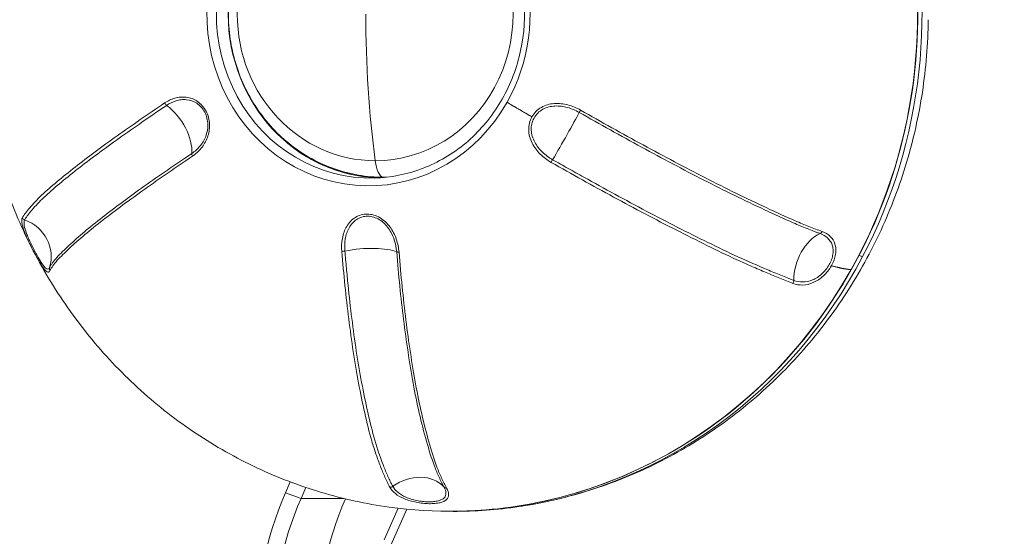
# Model space of a CAD drawing. Units: millimetres. Extents: x -2029 to 309076, y -5002 to 1541.
# Drawn here: x -174 to -99, y -437 to -397 of the extents above; entities that cross this region are included whole.
import ezdxf

# ---------------------------------------------------------------- set-up
doc = ezdxf.new("R2010")
doc.units = ezdxf.units.MM
doc.header["$LTSCALE"] = 0.2
doc.header["$MEASUREMENT"] = 0
doc.header["$PDMODE"] = 1
doc.layers.add('HAGS-Dim Plan', color=7, linetype='Continuous', lineweight=100)
doc.layers.add('HAGS-Plan', color=7, linetype='Continuous')
doc.styles.get("Standard").update_dxf_attribs({"font": 'g13f12d.shx', "height": 300})
doc.dimstyles.new('HAGS - Dim Plan', dxfattribs={"dimtxt": 300, "dimasz": 200, "dimexe": 0.18, "dimexo": 0.0625, "dimgap": 150, "dimtad": 0, "dimlfac": 0.001, "dimrnd": 0.05, "dimzin": 1, "dimdsep": 46, "dimtxsty": 'Standard', "dimblk": 'HAGS - Dim Plan arrow', "dimcen": 0.1, "dimse1": 1, "dimse2": 1, "dimclrd": 1, "dimadec": 0, "dimazin": 0, "dimtfac": 1, "dimtofl": 0, "dimtmove": 0, "dimatfit": 3, "dimfxl": 1, "dimtolj": 1, "dimtzin": 0, "dimarcsym": 0})

# ---------------------------------------------------------------- blocks, each defined once
blk = doc.blocks.new('HAGS - Dim Plan arrow')
at = {"color": 1, "lineweight": 0}
blk.add_lwpolyline([(0, 0, 0, 0.35, 0), (-1, 0, 0.015, 0.015, 0)], format="xyseb", dxfattribs=at)
blk = doc.blocks.new('*D4')
at = {"layer": 'Defpoints', "color": 0, "transparency": 16777216}
for p in [(-2026.47, -420.63), (2874.971, -1334.012), (2874.971, -3715.209)]:
    blk.add_point(p, dxfattribs=at)
at = {"layer": 'HAGS-Dim Plan', "color": 1, "lineweight": -2, "transparency": 16777216}
for p, q in [((-1826.47, -3715.209), (-212.806, -3715.209)), ((2674.971, -3715.209), (1029.116, -3715.209))]:
    blk.add_line(p, q, dxfattribs=at)
at = {"layer": 'HAGS-Dim Plan', "color": 1, "lineweight": -2, "transparency": 16777216, "xscale": 200, "yscale": 200, "zscale": 200, "rotation": 180}
blk.add_blockref('HAGS - Dim Plan arrow', (-2026.47, -3715.209), dxfattribs=at)
at = {"layer": 'HAGS-Dim Plan', "color": 1, "lineweight": -2, "transparency": 16777216, "xscale": 200, "yscale": 200, "zscale": 200}
blk.add_blockref('HAGS - Dim Plan arrow', (2874.971, -3715.209), dxfattribs=at)
at = {"layer": 'HAGS-Dim Plan', "color": 0, "transparency": 16777216, "insert": (408.155, -3715.209), "char_height": 300, "attachment_point": 5}
blk.add_mtext('\\A1;4.90m', dxfattribs=at)
blk = doc.blocks.new('*D5')
at = {"layer": 'Defpoints', "color": 0, "transparency": 16777216}
for p in [(-529.27, -332.718), (1369.012, -1334.012), (-529.27, -3310.57)]:
    blk.add_point(p, dxfattribs=at)
at = {"layer": 'HAGS-Dim Plan', "color": 1, "lineweight": -2, "transparency": 16777216}
for p, q in [((-329.27, -3310.57), (-115.75, -3310.57)), ((1169.012, -3310.57), (1036.171, -3310.57))]:
    blk.add_line(p, q, dxfattribs=at)
at = {"layer": 'HAGS-Dim Plan', "color": 1, "lineweight": -2, "transparency": 16777216, "xscale": 200, "yscale": 200, "zscale": 200, "rotation": 180}
blk.add_blockref('HAGS - Dim Plan arrow', (-529.27, -3310.57), dxfattribs=at)
at = {"layer": 'HAGS-Dim Plan', "color": 1, "lineweight": -2, "transparency": 16777216, "xscale": 200, "yscale": 200, "zscale": 200}
blk.add_blockref('HAGS - Dim Plan arrow', (1369.012, -3310.57), dxfattribs=at)
at = {"layer": 'HAGS-Dim Plan', "color": 0, "transparency": 16777216, "insert": (460.211, -3310.57), "char_height": 300, "attachment_point": 5}
blk.add_mtext('\\A1;1.90m', dxfattribs=at)
blk = doc.blocks.new('A$C2edb36c7')
at = {"layer": 'HAGS-Plan', "linetype": 'Continuous', "lineweight": 0}
for p, q in [((-132.501, -403.918), (-132.501, -403.918)), ((-148.238, -409.181), (-147.237, -409.353)), ((-146.356, -409.342), (-146.264, -409.357)), ((-153.84, -433.58), (-153.469, -432.734)), ((-152.646, -434.002), (-153.84, -433.58)), ((-152.277, -433.16), (-152.646, -434.002)), ((-149.377, -434.002), (-152.646, -434.002)), ((-146.258, -437.172), (-145.201, -434.76)), ((-144.538, -434.832), (-145.749, -437.595))]:
    blk.add_line(p, q, dxfattribs=at)
for centre, major_axis, ratio, start_param, end_param in [((-140.874, -396.807), (0, -38.187), 0.939693, 1.061288, 2.632085), ((-141.223, -396.807), (0, -38.188), 0.939693, 1.031084, 2.60188), ((-147.473, -396.807), (0, 13.194), 0.939693, 4.172677, 7.314269), ((-146.417, -396.807), (0, 12.577), 0.939693, 0.013674, 3.127918), ((-146.953, -396.807), (0, -11.264), 0.939693, 3.141593, 6.283185), ((-146.953, -396.807), (0, -11.264), 0.939693, 0, 3.141593), ((-147.473, -396.807), (0, 13.194), 0.939693, 1.031084, 4.172677), ((-147.306, -396.807), (0, 12.6), 0.939693, 1.031084, 3.165572), ((-136.988, -396.736), (0, 31.262), 0.34202, 1.573061, 1.941803), ((-162.941, -403.61), (0.167, -0.249), 0.545434, 4.477254, 5.294587), ((-163.176, -405.954), (1.672, -2.491), 0.545071, 0.589015, 2.153422), ((-131.148, -403.23), (0, 1.991), 0.939693, 1.898953, 1.899061), ((-131.169, -404.154), (-0.148, -0.261), 0.023912, 4.854003, 5.671335), ((-132.545, -406.48), (1.483, 2.608), 0.024556, 4.106917, 5.671325), ((-160.817, -407.675), (0.167, -0.249), 0.54562, 3.730892, 4.548225), ((-133.415, -408.145), (-0.148, -0.261), 0.024108, 4.106902, 4.924234), ((-146.316, -407.345), (0, 2), 0.34202, 1.941803, 3.083505), ((-141.224, -396.807), (0, 14.944), 0.939693, 3.81522, 3.815224), ((-134.866, -407.543), (0, 3.205), 0.939693, 4.338902, 4.338921), ((-145.116, -396.807), (0, -12.844), 0.939693, 5.996808, 6.035618), ((-145.116, -396.807), (0, 12.841), 0.939693, 2.857214, 2.895934), ((-146.356, -396.807), (0, -12.535), 0.939693, 6.122723, 6.283185), ((-146.356, -396.807), (0, -12.535), 0.939693, 0, 0.023348), ((-134.765, -407.543), (0, 3.505), 0.939693, 4.315062, 4.315075), ((-173.763, -412.347), (-0.267, 0.136), 0.959252, 0.879792, 1.707122), ((-174.79, -415.344), (2.66, -1.388), 0.959154, 0.170048, 1.715437), ((-112.715, -416.409), (1.051, 2.81), 0.653481, 0.563765, 2.109154), ((-112.817, -413.392), (-0.106, -0.281), 0.655062, 0.564911, 1.392241), ((-148.003, -415.627), (2.99, 0.246), 0.262908, 0.426273, 1.99068), ((-149.409, -414.948), (0.299, 0.025), 0.263217, 4.314744, 5.132076), ((-145.038, -415.023), (0.299, 0.025), 0.263599, 3.567954, 4.385287), ((-140.874, -396.807), (0, -38.187), 0.939693, 0.138252, 1.061288), ((-109.966, -415.189), (0.443, -0.232), 0.16682, 5.119279, 6.025651), ((-171.659, -416.374), (-0.266, 0.139), 0.959841, 0.17148, 0.99881), ((-145.045, -415.926), (-0.248, 0.169), 0.170453, 0.765366, 0.765542), ((-141.223, -396.807), (0, -38.188), 0.939693, 6.152728, 7.314269), ((-115.042, -417.345), (-0.104, -0.281), 0.654439, 1.279987, 2.107317), ((-141.053, -396.807), (0, -36.185), 0.939693, 0.970376, 0.970391), ((-148.797, -420.665), (-0.238, 0.183), 0.330761, 1.258951, 1.258962), ((-144.041, -434.946), (2.626, 1.451), 0.807739, 0.179285, 1.724674), ((-141.053, -396.807), (0, -36.185), 0.939693, 6.142262, 6.142264), ((-132.761, -444.04), (0, -24.75), 0.939693, 4.276057, 5.186662), ((-145.758, -432.885), (-0.262, -0.146), 0.80796, 0.893991, 1.72132), ((-141.429, -432.959), (-0.263, -0.145), 0.809172, 0.179892, 1.007222), ((-132.419, -444.04), (0, 23.75), 0.939693, 1.134464, 2.045069), ((-128.999, -444.04), (0, -23.75), 0.939693, 4.277599, 5.186662)]:
    blk.add_ellipse(centre, major_axis=major_axis, ratio=ratio, start_param=start_param, end_param=end_param, dxfattribs=at)
for points, knots in [([(-140.362, -358.63), (-136.535, -358.727), (-132.724, -359.481), (-125.516, -362.224), (-122.121, -364.213), (-116.088, -369.227), (-113.452, -372.252), (-109.206, -379.033), (-107.597, -382.787), (-105.572, -390.647), (-105.157, -394.751), (-105.561, -402.891), (-106.381, -406.926), (-109.175, -414.518), (-111.147, -418.073), (-116.046, -424.344), (-118.971, -427.058), (-125.475, -431.368), (-129.052, -432.965), (-135.26, -434.563), (-137.808, -434.919), (-140.362, -434.984)], [0.023979, 0.023979, 0.023979, 0.023979, 0.34343, 0.34343, 0.663034, 0.663034, 0.982955, 0.982955, 1.303178, 1.303178, 1.623589, 1.623589, 1.944046, 1.944046, 2.26441, 2.26441, 2.584543, 2.584543, 2.904353, 2.904353, 3.117613, 3.117613, 3.117613, 3.117613]), ([(-145.891, -434.671), (-147.642, -434.426), (-149.38, -434.048), (-152.773, -433.036), (-154.436, -432.4), (-157.65, -430.889), (-159.209, -430.009), (-162.181, -428.029), (-163.603, -426.923), (-166.272, -424.513), (-167.526, -423.203), (-169.837, -420.414), (-170.898, -418.927), (-172.8, -415.814), (-173.645, -414.181), (-175.098, -410.81), (-175.708, -409.064), (-176.68, -405.504), (-177.042, -403.682), (-177.51, -400.009), (-177.616, -398.149), (-177.568, -394.441), (-177.415, -392.584), (-176.852, -388.92), (-176.442, -387.104), (-175.375, -383.564), (-174.716, -381.829), (-173.513, -379.231), (-173.047, -378.321), (-172.547, -377.433)], [0, 0, 0, 0, 5.470297, 5.470297, 10.933381, 10.933381, 16.404588, 16.404588, 21.887257, 21.887257, 27.383816, 27.383816, 32.895539, 32.895539, 38.422437, 38.422437, 43.963257, 43.963257, 49.515582, 49.515582, 55.076024, 55.076024, 60.640507, 60.640507, 66.204605, 66.204605, 71.763915, 71.763915, 74.84481, 74.84481, 74.84481, 74.84481]), ([(-148.238, -409.181), (-149.481, -408.967), (-150.689, -408.543), (-152.924, -407.321), (-153.949, -406.519), (-155.716, -404.615), (-156.454, -403.51), (-157.57, -401.107), (-157.943, -399.807), (-158.283, -397.144), (-158.248, -395.782), (-157.769, -393.136), (-157.326, -391.853), (-156.075, -389.503), (-155.27, -388.434), (-153.38, -386.626), (-152.299, -385.884), (-150.21, -384.911), (-149.235, -384.605), (-148.238, -384.433)], [3.302055, 3.302055, 3.302055, 3.302055, 3.616341, 3.616341, 3.933207, 3.933207, 4.253737, 4.253737, 4.577356, 4.577356, 4.902571, 4.902571, 5.227637, 5.227637, 5.550806, 5.550806, 5.870655, 5.870655, 6.122723, 6.122723, 6.122723, 6.122723]), ([(-147.022, -409.403), (-145.76, -409.371), (-144.502, -409.12), (-142.125, -408.209), (-141.005, -407.549), (-139.02, -405.886), (-138.154, -404.885), (-136.763, -402.643), (-136.237, -401.403), (-135.578, -398.812), (-135.444, -397.46), (-135.581, -394.781), (-135.852, -393.454), (-136.77, -390.957), (-137.418, -389.788), (-139.024, -387.724), (-139.984, -386.83), (-142.119, -385.408), (-143.295, -384.88), (-145.338, -384.351), (-146.179, -384.233), (-147.022, -384.211)], [3.165572, 3.165572, 3.165572, 3.165572, 3.487294, 3.487294, 3.80852, 3.80852, 4.128746, 4.128746, 4.448042, 4.448042, 4.766776, 4.766776, 5.085373, 5.085373, 5.404251, 5.404251, 5.723827, 5.723827, 6.044406, 6.044406, 6.259206, 6.259206, 6.259206, 6.259206]), ([(-104.513, -397.243), (-104.534, -399.101), (-104.684, -400.962), (-105.241, -404.631), (-105.649, -406.447), (-106.71, -409.989), (-107.366, -411.725), (-108.908, -415.069), (-109.798, -416.686), (-111.789, -419.759), (-112.894, -421.223), (-115.289, -423.96), (-116.585, -425.24), (-119.333, -427.582), (-120.791, -428.651), (-123.832, -430.55), (-125.422, -431.385), (-128.69, -432.802), (-130.377, -433.387), (-133.355, -434.174), (-134.637, -434.438), (-135.928, -434.629)], [0, 0, 0, 0, 5.574701, 5.574701, 11.138795, 11.138795, 16.698184, 16.698184, 22.248821, 22.248821, 27.787425, 27.787425, 33.311733, 33.311733, 38.820694, 38.820694, 44.314551, 44.314551, 49.794825, 49.794825, 53.832416, 53.832416, 53.832416, 53.832416]), ([(-146.578, -409.382), (-147.69, -409.366), (-148.8, -409.181), (-151.07, -408.442), (-152.216, -407.842), (-154.271, -406.287), (-155.181, -405.334), (-156.671, -403.171), (-157.253, -401.962), (-157.811, -400.125), (-157.945, -399.553), (-158.04, -398.973)], [3.155357, 3.155357, 3.155357, 3.155357, 3.438638, 3.438638, 3.759442, 3.759442, 4.079674, 4.079674, 4.399327, 4.399327, 4.539536, 4.539536, 4.539536, 4.539536]), ([(-163.112, -403.64), (-162.866, -403.475), (-162.604, -403.35), (-162.185, -403.232), (-162.04, -403.205), (-161.749, -403.179), (-161.602, -403.18), (-161.306, -403.217), (-161.157, -403.252), (-160.87, -403.359), (-160.728, -403.431), (-160.462, -403.613), (-160.34, -403.72), (-160.117, -403.971), (-160.018, -404.115), (-159.857, -404.421), (-159.793, -404.588), (-159.704, -404.929), (-159.678, -405.105), (-159.658, -405.632), (-159.72, -405.976), (-159.891, -406.442), (-159.962, -406.591), (-160.122, -406.867), (-160.211, -406.995), (-160.407, -407.234), (-160.513, -407.346), (-160.737, -407.55), (-160.855, -407.642), (-160.978, -407.724)], [0, 0, 0, 0, 0.00104766, 0.00104766, 0.00157149, 0.00157149, 0.00209532, 0.00209532, 0.00261915, 0.00261915, 0.003142979, 0.003142979, 0.003666809, 0.003666809, 0.004190639, 0.004190639, 0.004714469, 0.004714469, 0.005238299, 0.005238299, 0.006285959, 0.006285959, 0.006809789, 0.006809789, 0.007333619, 0.007333619, 0.007857449, 0.007857449, 0.008381278, 0.008381278, 0.008381278, 0.008381278]), ([(-161.031, -407.519), (-160.803, -407.366), (-160.592, -407.179), (-160.319, -406.852), (-160.235, -406.736), (-160.084, -406.486), (-160.017, -406.35), (-159.852, -405.926), (-159.79, -405.61), (-159.802, -405.124), (-159.824, -404.96), (-159.904, -404.644), (-159.963, -404.489), (-160.112, -404.206), (-160.204, -404.074), (-160.412, -403.844), (-160.526, -403.747), (-160.896, -403.503), (-161.171, -403.414), (-161.578, -403.375), (-161.712, -403.377), (-161.979, -403.408), (-162.111, -403.436), (-162.494, -403.552), (-162.735, -403.67), (-162.963, -403.823)], [0, 0, 0, 0, 0.000980475, 0.000980475, 0.001470713, 0.001470713, 0.001960951, 0.001960951, 0.002941426, 0.002941426, 0.003431664, 0.003431664, 0.003921901, 0.003921901, 0.004412139, 0.004412139, 0.004902377, 0.004902377, 0.005882852, 0.005882852, 0.00637309, 0.00637309, 0.006863327, 0.006863327, 0.007843803, 0.007843803, 0.007843803, 0.007843803]), ([(-174.034, -412.458), (-173.974, -412.342), (-173.894, -412.221), (-173.701, -411.963), (-173.589, -411.826), (-173.338, -411.533), (-173.199, -411.377), (-172.895, -411.055), (-172.729, -410.89), (-172.195, -410.384), (-171.796, -410.037), (-170.933, -409.32), (-170.471, -408.947), (-169.496, -408.18), (-168.982, -407.786), (-167.905, -406.984), (-167.343, -406.576), (-166.187, -405.753), (-165.592, -405.338), (-164.374, -404.496), (-163.75, -404.069), (-163.112, -403.64)], [0, 0, 0, 0, 0.00136951, 0.00136951, 0.00273901, 0.00273901, 0.00410852, 0.00410852, 0.00547802, 0.00547802, 0.00821703, 0.00821703, 0.01095604, 0.01095604, 0.01369506, 0.01369506, 0.01643407, 0.01643407, 0.01917308, 0.01917308, 0.02191209, 0.02191209, 0.02191209, 0.02191209]), ([(-162.963, -403.823), (-163.28, -404.036), (-163.595, -404.25), (-164.217, -404.674), (-164.524, -404.886), (-165.436, -405.515), (-166.029, -405.93), (-167.181, -406.75), (-167.741, -407.158), (-168.815, -407.957), (-169.328, -408.35), (-170.302, -409.116), (-170.763, -409.487), (-171.622, -410.204), (-172.019, -410.55), (-172.731, -411.223), (-173.038, -411.549), (-173.414, -411.988), (-173.526, -412.125), (-173.669, -412.319), (-173.713, -412.381), (-173.772, -412.472), (-173.79, -412.502), (-173.825, -412.561), (-173.841, -412.591), (-173.856, -412.62)], [-0.00000006, -0.00000006, -0.00000006, -0.00000006, 0.00136817, 0.00136817, 0.00273641, 0.00273641, 0.00547287, 0.00547287, 0.00820934, 0.00820934, 0.0109458, 0.0109458, 0.01368227, 0.01368227, 0.01641874, 0.01641874, 0.0191552, 0.0191552, 0.02052343, 0.02052343, 0.02120755, 0.02120755, 0.02154961, 0.02154961, 0.02189167, 0.02189167, 0.02189167, 0.02189167]), ([(-131.294, -404.366), (-131.579, -404.204), (-131.883, -404.074), (-132.351, -403.945), (-132.51, -403.912), (-132.831, -403.873), (-132.996, -403.865), (-133.481, -403.89), (-133.803, -403.97), (-134.228, -404.203), (-134.359, -404.299), (-134.589, -404.523), (-134.689, -404.653), (-134.845, -404.932), (-134.903, -405.085), (-134.973, -405.399), (-134.986, -405.559), (-134.964, -406.044), (-134.865, -406.362), (-134.635, -406.792), (-134.546, -406.927), (-134.346, -407.184), (-134.235, -407.305), (-133.882, -407.641), (-133.621, -407.832), (-133.336, -407.994)], [0, 0, 0, 0, 0.000980475, 0.000980475, 0.001470713, 0.001470713, 0.001960951, 0.001960951, 0.002941426, 0.002941426, 0.003431664, 0.003431664, 0.003921901, 0.003921901, 0.004412139, 0.004412139, 0.004902377, 0.004902377, 0.005882852, 0.005882852, 0.00637309, 0.00637309, 0.006863327, 0.006863327, 0.007843803, 0.007843803, 0.007843803, 0.007843803]), ([(-134.93, -404.703), (-134.845, -404.553), (-134.738, -404.412), (-134.492, -404.168), (-134.353, -404.063), (-133.9, -403.804), (-133.556, -403.709), (-133.034, -403.671), (-132.857, -403.674), (-132.51, -403.711), (-132.339, -403.743), (-132.001, -403.831), (-131.834, -403.888), (-131.508, -404.023), (-131.35, -404.1), (-131.196, -404.188)], [0.00419763, 0.00419763, 0.00419763, 0.00419763, 0.004720586, 0.004720586, 0.005243542, 0.005243542, 0.006289454, 0.006289454, 0.00681241, 0.00681241, 0.007335366, 0.007335366, 0.007858322, 0.007858322, 0.008381278, 0.008381278, 0.008381278, 0.008381278]), ([(-131.196, -404.188), (-130.399, -404.641), (-129.601, -405.093), (-128, -405.984), (-127.197, -406.425), (-124.786, -407.733), (-123.194, -408.58), (-120.831, -409.794), (-120.047, -410.187), (-118.485, -410.947), (-117.708, -411.315), (-116.178, -412.03), (-115.44, -412.375), (-114.366, -412.84), (-114.013, -412.986), (-113.322, -413.259), (-112.983, -413.387), (-112.655, -413.51)], [0, 0, 0, 0, 0.00274936, 0.00274936, 0.00549872, 0.00549872, 0.01099743, 0.01099743, 0.01374679, 0.01374679, 0.01649615, 0.01649615, 0.01924551, 0.01924551, 0.02062019, 0.02062019, 0.02199487, 0.02199487, 0.02199487, 0.02199487]), ([(-133.453, -408.196), (-133.761, -408.021), (-134.041, -407.812), (-134.417, -407.442), (-134.535, -407.308), (-134.744, -407.025), (-134.837, -406.876), (-134.994, -406.561), (-135.057, -406.394), (-135.146, -406.056), (-135.172, -405.88), (-135.179, -405.53), (-135.161, -405.357), (-135.079, -405.019), (-135.014, -404.854), (-134.93, -404.703)], [0, 0, 0, 0, 0.001049407, 0.001049407, 0.001574111, 0.001574111, 0.002098815, 0.002098815, 0.002623519, 0.002623519, 0.003148222, 0.003148222, 0.003672926, 0.003672926, 0.00419763, 0.00419763, 0.00419763, 0.00419763]), ([(-112.808, -413.667), (-112.888, -413.636), (-112.972, -413.605), (-113.138, -413.542), (-113.222, -413.51), (-113.474, -413.413), (-113.644, -413.347), (-114.161, -413.142), (-114.513, -412.997), (-115.584, -412.532), (-116.321, -412.189), (-117.847, -411.476), (-118.622, -411.108), (-120.178, -410.349), (-120.96, -409.957), (-123.316, -408.746), (-124.904, -407.901), (-127.307, -406.597), (-128.108, -406.157), (-129.703, -405.268), (-130.499, -404.818), (-131.294, -404.366)], [-0.00000006, -0.00000006, -0.00000006, -0.00000006, 0.0003417, 0.0003417, 0.00068346, 0.00068346, 0.00136698, 0.00136698, 0.00273403, 0.00273403, 0.00546812, 0.00546812, 0.0082022, 0.0082022, 0.01093629, 0.01093629, 0.01640447, 0.01640447, 0.01913855, 0.01913855, 0.02187264, 0.02187264, 0.02187264, 0.02187264]), ([(-171.943, -416.28), (-171.928, -416.252), (-171.912, -416.222), (-171.878, -416.162), (-171.86, -416.131), (-171.802, -416.037), (-171.759, -415.972), (-171.618, -415.773), (-171.507, -415.635), (-171.124, -415.206), (-170.806, -414.901), (-170.088, -414.235), (-169.691, -413.883), (-168.835, -413.159), (-168.374, -412.788), (-166.912, -411.653), (-165.834, -410.86), (-164.103, -409.625), (-163.51, -409.208), (-162.292, -408.368), (-161.668, -407.946), (-161.031, -407.519)], [-0.00000006, -0.00000006, -0.00000006, -0.00000006, 0.0003417, 0.0003417, 0.00068346, 0.00068346, 0.00136698, 0.00136698, 0.00273403, 0.00273403, 0.00546812, 0.00546812, 0.0082022, 0.0082022, 0.01093629, 0.01093629, 0.01640447, 0.01640447, 0.01913855, 0.01913855, 0.02187264, 0.02187264, 0.02187264, 0.02187264]), ([(-160.978, -407.724), (-161.617, -408.153), (-162.243, -408.576), (-163.464, -409.418), (-164.059, -409.837), (-165.794, -411.077), (-166.875, -411.871), (-168.34, -413.01), (-168.802, -413.382), (-169.66, -414.109), (-170.058, -414.463), (-170.777, -415.13), (-171.095, -415.433), (-171.477, -415.863), (-171.589, -416.003), (-171.777, -416.27), (-171.855, -416.398), (-171.915, -416.513)], [0, 0, 0, 0, 0.00274936, 0.00274936, 0.00549872, 0.00549872, 0.01099743, 0.01099743, 0.01374679, 0.01374679, 0.01649615, 0.01649615, 0.01924551, 0.01924551, 0.02062019, 0.02062019, 0.02199487, 0.02199487, 0.02199487, 0.02199487]), ([(-133.336, -407.994), (-132.94, -408.219), (-132.541, -408.444), (-131.744, -408.891), (-131.346, -409.113), (-130.15, -409.778), (-129.353, -410.218), (-127.755, -411.087), (-126.952, -411.517), (-125.355, -412.358), (-124.56, -412.769), (-122.982, -413.572), (-122.199, -413.965), (-120.647, -414.729), (-119.878, -415.1), (-118.35, -415.802), (-117.601, -416.126), (-116.525, -416.579), (-116.175, -416.725), (-115.662, -416.935), (-115.493, -417.003), (-115.243, -417.102), (-115.159, -417.135), (-114.994, -417.198), (-114.911, -417.23), (-114.83, -417.26)], [-0.00000006, -0.00000006, -0.00000006, -0.00000006, 0.00136817, 0.00136817, 0.00273641, 0.00273641, 0.00547287, 0.00547287, 0.00820934, 0.00820934, 0.0109458, 0.0109458, 0.01368227, 0.01368227, 0.01641874, 0.01641874, 0.0191552, 0.0191552, 0.02052343, 0.02052343, 0.02120755, 0.02120755, 0.02154961, 0.02154961, 0.02189167, 0.02189167, 0.02189167, 0.02189167]), ([(-114.896, -417.491), (-115.223, -417.369), (-115.558, -417.235), (-116.243, -416.953), (-116.594, -416.805), (-117.313, -416.503), (-117.681, -416.347), (-118.428, -416.023), (-118.807, -415.853), (-119.957, -415.326), (-120.728, -414.953), (-122.283, -414.185), (-123.068, -413.791), (-124.651, -412.986), (-125.448, -412.575), (-127.05, -411.731), (-127.855, -411.3), (-129.458, -410.428), (-130.257, -409.986), (-131.856, -409.097), (-132.655, -408.649), (-133.453, -408.196)], [0, 0, 0, 0, 0.00136951, 0.00136951, 0.00273901, 0.00273901, 0.00410852, 0.00410852, 0.00547802, 0.00547802, 0.00821703, 0.00821703, 0.01095604, 0.01095604, 0.01369506, 0.01369506, 0.01643407, 0.01643407, 0.01917308, 0.01917308, 0.02191209, 0.02191209, 0.02191209, 0.02191209]), ([(-171.915, -416.513), (-171.958, -416.596), (-172.014, -416.635), (-172.155, -416.609), (-172.238, -416.544), (-172.393, -416.357), (-172.448, -416.281), (-172.566, -416.103), (-172.631, -415.999), (-172.766, -415.768), (-172.837, -415.644), (-172.984, -415.376), (-173.061, -415.232), (-173.212, -414.942), (-173.289, -414.791), (-173.439, -414.493), (-173.51, -414.346), (-173.646, -414.057), (-173.71, -413.916), (-173.823, -413.652), (-173.873, -413.525), (-174, -413.176), (-174.052, -412.979), (-174.09, -412.664), (-174.077, -412.542), (-174.034, -412.458)], [0, 0, 0, 0, 0.000994113, 0.000994113, 0.001988227, 0.001988227, 0.002485283, 0.002485283, 0.00298234, 0.00298234, 0.003479397, 0.003479397, 0.003976454, 0.003976454, 0.00447351, 0.00447351, 0.004970567, 0.004970567, 0.005467624, 0.005467624, 0.00596468, 0.00596468, 0.006958794, 0.006958794, 0.007952907, 0.007952907, 0.007952907, 0.007952907]), ([(-149.518, -415.03), (-149.547, -414.69), (-149.533, -414.356), (-149.443, -413.869), (-149.4, -413.707), (-149.29, -413.4), (-149.222, -413.253), (-149.057, -412.974), (-148.96, -412.844), (-148.74, -412.612), (-148.615, -412.509), (-148.342, -412.341), (-148.197, -412.276), (-147.885, -412.189), (-147.72, -412.168), (-147.39, -412.172), (-147.221, -412.198), (-146.895, -412.294), (-146.736, -412.364), (-146.285, -412.63), (-146.025, -412.879), (-145.712, -413.306), (-145.62, -413.458), (-145.461, -413.77), (-145.394, -413.931), (-145.281, -414.258), (-145.236, -414.427), (-145.166, -414.765), (-145.142, -414.935), (-145.128, -415.105)], [0, 0, 0, 0, 0.00104766, 0.00104766, 0.00157149, 0.00157149, 0.00209532, 0.00209532, 0.00261915, 0.00261915, 0.003142979, 0.003142979, 0.003666809, 0.003666809, 0.004190639, 0.004190639, 0.004714469, 0.004714469, 0.005238299, 0.005238299, 0.006285959, 0.006285959, 0.006809789, 0.006809789, 0.007333619, 0.007333619, 0.007857449, 0.007857449, 0.008381278, 0.008381278, 0.008381278, 0.008381278]), ([(-145.307, -415.078), (-145.333, -414.762), (-145.395, -414.446), (-145.547, -413.99), (-145.607, -413.841), (-145.749, -413.551), (-145.832, -413.409), (-146.115, -413.009), (-146.351, -412.773), (-146.765, -412.52), (-146.912, -412.452), (-147.213, -412.36), (-147.37, -412.335), (-147.675, -412.331), (-147.828, -412.352), (-148.114, -412.436), (-148.247, -412.498), (-148.619, -412.74), (-148.818, -412.969), (-149.034, -413.361), (-149.092, -413.498), (-149.187, -413.784), (-149.222, -413.934), (-149.298, -414.386), (-149.307, -414.695), (-149.281, -415.009)], [0, 0, 0, 0, 0.000980475, 0.000980475, 0.001470713, 0.001470713, 0.001960951, 0.001960951, 0.002941426, 0.002941426, 0.003431664, 0.003431664, 0.003921901, 0.003921901, 0.004412139, 0.004412139, 0.004902377, 0.004902377, 0.005882852, 0.005882852, 0.00637309, 0.00637309, 0.006863327, 0.006863327, 0.007843803, 0.007843803, 0.007843803, 0.007843803]), ([(-173.856, -412.62), (-173.895, -412.697), (-173.911, -412.807), (-173.885, -413.093), (-173.844, -413.272), (-173.737, -413.59), (-173.693, -413.705), (-173.595, -413.947), (-173.539, -414.075), (-173.417, -414.34), (-173.353, -414.475), (-173.218, -414.748), (-173.148, -414.886), (-173.009, -415.151), (-172.939, -415.282), (-172.803, -415.526), (-172.738, -415.639), (-172.612, -415.846), (-172.552, -415.94), (-172.442, -416.098), (-172.39, -416.165), (-172.245, -416.328), (-172.167, -416.38), (-172.035, -416.394), (-171.983, -416.356), (-171.943, -416.28)], [0, 0, 0, 0, 0.000918344, 0.000918344, 0.001836689, 0.001836689, 0.002295861, 0.002295861, 0.002755033, 0.002755033, 0.003214205, 0.003214205, 0.003673377, 0.003673377, 0.004132549, 0.004132549, 0.004591722, 0.004591722, 0.005050894, 0.005050894, 0.005510066, 0.005510066, 0.00642841, 0.00642841, 0.007346754, 0.007346754, 0.007346754, 0.007346754]), ([(-114.83, -417.26), (-114.613, -417.34), (-114.379, -417.383), (-113.896, -417.378), (-113.643, -417.33), (-113.269, -417.176), (-113.143, -417.111), (-112.903, -416.956), (-112.786, -416.865), (-112.565, -416.662), (-112.462, -416.551), (-112.272, -416.311), (-112.187, -416.183), (-112.041, -415.922), (-111.979, -415.786), (-111.883, -415.517), (-111.85, -415.385), (-111.811, -415.124), (-111.806, -414.997), (-111.825, -414.759), (-111.848, -414.646), (-111.959, -414.327), (-112.082, -414.15), (-112.401, -413.859), (-112.591, -413.748), (-112.808, -413.667)], [0, 0, 0, 0, 0.000918344, 0.000918344, 0.001836689, 0.001836689, 0.002295861, 0.002295861, 0.002755033, 0.002755033, 0.003214205, 0.003214205, 0.003673377, 0.003673377, 0.004132549, 0.004132549, 0.004591722, 0.004591722, 0.005050894, 0.005050894, 0.005510066, 0.005510066, 0.00642841, 0.00642841, 0.007346754, 0.007346754, 0.007346754, 0.007346754]), ([(-112.655, -413.51), (-112.417, -413.6), (-112.211, -413.722), (-111.871, -414.044), (-111.743, -414.239), (-111.633, -414.59), (-111.611, -414.714), (-111.596, -414.975), (-111.604, -415.114), (-111.652, -415.4), (-111.69, -415.545), (-111.798, -415.839), (-111.867, -415.987), (-111.947, -416.13)], [0, 0, 0, 0, 0.000995902, 0.000995902, 0.001991803, 0.001991803, 0.002489754, 0.002489754, 0.002987705, 0.002987705, 0.003485655, 0.003485655, 0.003983606, 0.003983606, 0.003983606, 0.003983606]), ([(-145.83, -433.142), (-145.963, -432.904), (-146.086, -432.649), (-146.326, -432.109), (-146.442, -431.824), (-146.674, -431.229), (-146.788, -430.917), (-147.009, -430.272), (-147.115, -429.937), (-147.416, -428.902), (-147.595, -428.183), (-147.928, -426.698), (-148.084, -425.932), (-148.377, -424.36), (-148.514, -423.554), (-148.765, -421.908), (-148.88, -421.068), (-149.09, -419.374), (-149.186, -418.517), (-149.363, -416.786), (-149.445, -415.912), (-149.518, -415.03)], [0, 0, 0, 0, 0.00136951, 0.00136951, 0.00273901, 0.00273901, 0.00410852, 0.00410852, 0.00547802, 0.00547802, 0.00821703, 0.00821703, 0.01095604, 0.01095604, 0.01369506, 0.01369506, 0.01643407, 0.01643407, 0.01917308, 0.01917308, 0.02191209, 0.02191209, 0.02191209, 0.02191209]), ([(-149.281, -415.009), (-149.244, -415.448), (-149.206, -415.887), (-149.124, -416.758), (-149.082, -417.192), (-148.949, -418.486), (-148.854, -419.341), (-148.644, -421.03), (-148.529, -421.868), (-148.279, -423.509), (-148.143, -424.313), (-147.851, -425.881), (-147.695, -426.645), (-147.362, -428.126), (-147.183, -428.843), (-146.782, -430.219), (-146.561, -430.868), (-146.215, -431.76), (-146.098, -432.044), (-145.918, -432.447), (-145.857, -432.577), (-145.763, -432.768), (-145.732, -432.83), (-145.667, -432.953), (-145.635, -433.014), (-145.602, -433.072)], [-0.00000006, -0.00000006, -0.00000006, -0.00000006, 0.00136817, 0.00136817, 0.00273641, 0.00273641, 0.00547287, 0.00547287, 0.00820934, 0.00820934, 0.0109458, 0.0109458, 0.01368227, 0.01368227, 0.01641874, 0.01641874, 0.0191552, 0.0191552, 0.02052343, 0.02052343, 0.02120755, 0.02120755, 0.02154961, 0.02154961, 0.02189167, 0.02189167, 0.02189167, 0.02189167]), ([(-141.667, -433.14), (-141.699, -433.081), (-141.732, -433.02), (-141.797, -432.897), (-141.83, -432.834), (-141.926, -432.644), (-141.99, -432.513), (-142.176, -432.109), (-142.294, -431.824), (-142.629, -430.931), (-142.828, -430.283), (-143.219, -428.904), (-143.404, -428.184), (-143.744, -426.702), (-143.899, -425.938), (-144.326, -423.592), (-144.566, -421.955), (-144.884, -419.415), (-144.981, -418.558), (-145.157, -416.83), (-145.235, -415.957), (-145.307, -415.078)], [-0.00000006, -0.00000006, -0.00000006, -0.00000006, 0.0003417, 0.0003417, 0.00068346, 0.00068346, 0.00136698, 0.00136698, 0.00273403, 0.00273403, 0.00546812, 0.00546812, 0.0082022, 0.0082022, 0.01093629, 0.01093629, 0.01640447, 0.01640447, 0.01913855, 0.01913855, 0.02187264, 0.02187264, 0.02187264, 0.02187264]), ([(-145.128, -415.105), (-145.055, -415.987), (-144.977, -416.862), (-144.8, -418.596), (-144.702, -419.455), (-144.383, -422.003), (-144.142, -423.644), (-143.713, -425.997), (-143.558, -426.762), (-143.215, -428.249), (-143.029, -428.971), (-142.637, -430.353), (-142.438, -431.001), (-142.102, -431.896), (-141.983, -432.181), (-141.733, -432.722), (-141.602, -432.978), (-141.47, -433.216)], [0, 0, 0, 0, 0.00274936, 0.00274936, 0.00549872, 0.00549872, 0.01099743, 0.01099743, 0.01374679, 0.01374679, 0.01649615, 0.01649615, 0.01924551, 0.01924551, 0.02062019, 0.02062019, 0.02199487, 0.02199487, 0.02199487, 0.02199487]), ([(-111.947, -416.13), (-112.027, -416.272), (-112.121, -416.412), (-112.326, -416.675), (-112.438, -416.797), (-112.677, -417.022), (-112.804, -417.123), (-113.063, -417.297), (-113.198, -417.371), (-113.603, -417.548), (-113.877, -417.608), (-114.403, -417.623), (-114.658, -417.579), (-114.896, -417.491)], [0.003983606, 0.003983606, 0.003983606, 0.003983606, 0.004479769, 0.004479769, 0.004975931, 0.004975931, 0.005472094, 0.005472094, 0.005968257, 0.005968257, 0.006960582, 0.006960582, 0.007952907, 0.007952907, 0.007952907, 0.007952907]), ([(-141.47, -433.216), (-141.375, -433.389), (-141.323, -433.549), (-141.317, -433.845), (-141.365, -433.975), (-141.533, -434.138), (-141.603, -434.185), (-141.774, -434.267), (-141.876, -434.302), (-142.107, -434.357), (-142.235, -434.376), (-142.514, -434.401), (-142.665, -434.407), (-142.977, -434.402), (-143.141, -434.392), (-143.471, -434.357), (-143.636, -434.332), (-143.963, -434.269), (-144.124, -434.23), (-144.429, -434.14), (-144.577, -434.088), (-144.986, -433.917), (-145.219, -433.78), (-145.591, -433.48), (-145.734, -433.315), (-145.83, -433.142)], [0, 0, 0, 0, 0.000994113, 0.000994113, 0.001988227, 0.001988227, 0.002485283, 0.002485283, 0.00298234, 0.00298234, 0.003479397, 0.003479397, 0.003976454, 0.003976454, 0.00447351, 0.00447351, 0.004970567, 0.004970567, 0.005467624, 0.005467624, 0.00596468, 0.00596468, 0.006958794, 0.006958794, 0.007952907, 0.007952907, 0.007952907, 0.007952907]), ([(-145.602, -433.072), (-145.514, -433.23), (-145.386, -433.383), (-145.053, -433.665), (-144.844, -433.795), (-144.476, -433.959), (-144.342, -434.009), (-144.065, -434.096), (-143.919, -434.133), (-143.621, -434.195), (-143.471, -434.219), (-143.169, -434.252), (-143.019, -434.262), (-142.734, -434.266), (-142.595, -434.261), (-142.341, -434.236), (-142.225, -434.217), (-142.016, -434.163), (-141.923, -434.129), (-141.77, -434.05), (-141.707, -434.004), (-141.559, -433.847), (-141.52, -433.723), (-141.53, -433.446), (-141.58, -433.298), (-141.667, -433.14)], [0, 0, 0, 0, 0.000918344, 0.000918344, 0.001836689, 0.001836689, 0.002295861, 0.002295861, 0.002755033, 0.002755033, 0.003214205, 0.003214205, 0.003673377, 0.003673377, 0.004132549, 0.004132549, 0.004591722, 0.004591722, 0.005050894, 0.005050894, 0.005510066, 0.005510066, 0.00642841, 0.00642841, 0.007346754, 0.007346754, 0.007346754, 0.007346754])]:
    blk.add_open_spline(points, degree=3, knots=knots, dxfattribs=at)
for points, weights in [([(-136.836, -403.587), (-136.198, -403.964), (-135.562, -404.336), (-134.93, -404.703)], [1, 0.99968699368, 0.99968699368, 1]), ([(-111.947, -416.13), (-111.329, -416.306), (-110.825, -416.407), (-110.438, -416.431)], [1, 0.998065575666, 0.998065575666, 1])]:
    blk.add_rational_spline(points, weights, degree=3, dxfattribs=at)
for points in [[(-111.857, -414.63), (-111.857, -414.63), (-111.857, -414.63), (-111.858, -414.631)], [(-113.607, -417.53), (-113.607, -417.53), (-113.607, -417.53), (-113.607, -417.53)], [(-113.412, -417.235), (-113.412, -417.235), (-113.412, -417.235), (-113.412, -417.235)], [(-144.158, -423.43), (-144.157, -423.432), (-144.157, -423.433), (-144.157, -423.435)], [(-135.928, -434.629), (-137.599, -434.877), (-139.286, -434.999), (-140.973, -434.994)]]:
    blk.add_open_spline(points, degree=3, dxfattribs=at)

msp = doc.modelspace()

# ---------------------------------------------------------------- block references
at = {"layer": 'HAGS-Plan'}
msp.add_blockref('A$C2edb36c7', (0, 0), dxfattribs=at)

# ---------------------------------------------------------------- dimensions: what is measured, and where the dimension line sits
at = {"layer": 'HAGS-Dim Plan'}
for base, p1, p2, picture, middle in [((-529.27, -3310.57), (1369.012, -1334.012), (-529.27, -332.718), '*D5', (460.211, -3310.57)), ((2874.971, -3715.209), (-2026.47, -420.63), (2874.971, -1334.012), '*D4', (408.155, -3715.209))]:
    dim = msp.add_linear_dim(base=base, p1=p1, p2=p2, dimstyle='HAGS - Dim Plan', override={"dimpost": 'm'}, dxfattribs=at)
    dim.commit()
    dim.dimension.update_dxf_attribs({"geometry": picture, "text_midpoint": middle, "dimtype": 160})

doc.saveas('drawing.dxf')
